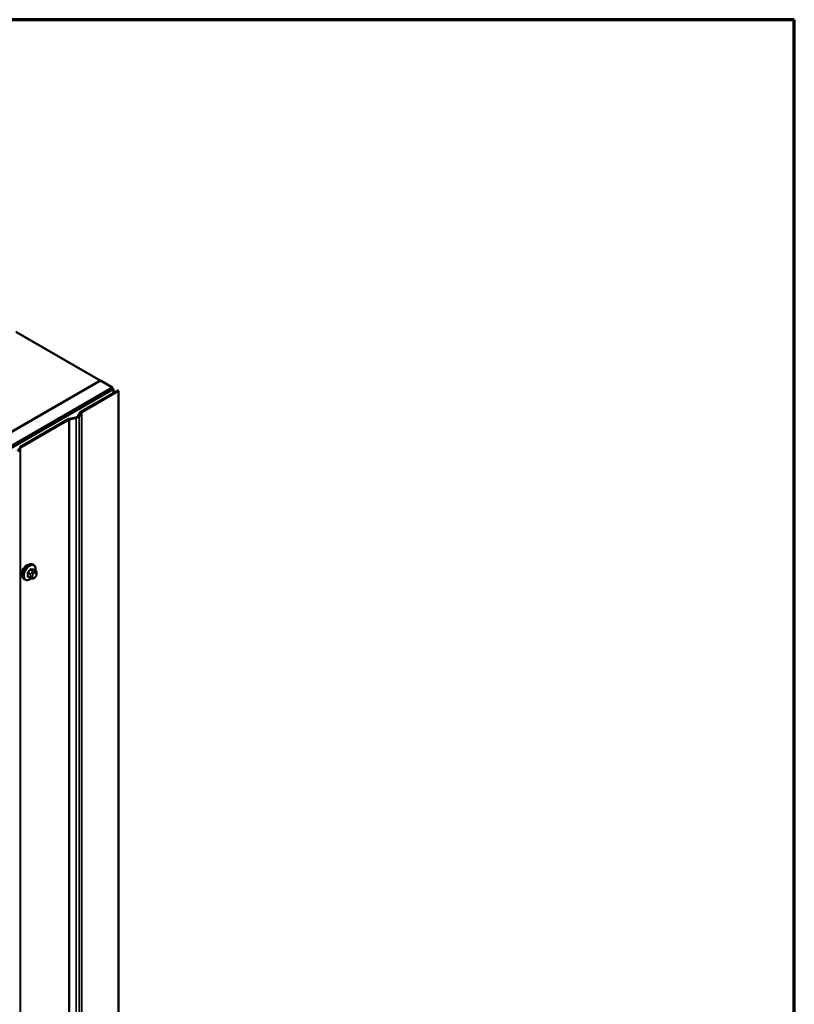
# Model space of a CAD drawing. Units: inches. Extents: x 0.6 to 33.4, y 0.6 to 21.4.
# Drawn here: x 31.1 to 33.4, y 18.5 to 21.4 of the extents above; entities that cross this region are included whole.
import ezdxf

# ---------------------------------------------------------------- set-up
doc = ezdxf.new("R2010")
doc.units = ezdxf.units.IN
doc.header["$LTSCALE"] = 2
doc.header["$MEASUREMENT"] = 0
doc.layers.get('0').update_dxf_attribs({"lineweight": 13})
for name, color, linetype, lineweight in [('Border (ANSI)', 7, 'Continuous', 70), ('Visible (ANSI)', 7, 'Continuous', 50), ('Visible Narrow (ANSI)', 7, 'Continuous', 35)]:
    doc.layers.add(name, color=color, linetype=linetype, lineweight=lineweight)

# ---------------------------------------------------------------- blocks, each defined once
blk = doc.blocks.new('Borders ATAS A Border')
at = {"layer": 'Border (ANSI)'}
for p, q in [((16.7, 10.7), (0.3, 10.7)), ((16.7, 0.3), (16.7, 10.7))]:
    blk.add_line(p, q, dxfattribs=at)

msp = doc.modelspace()

# ---------------------------------------------------------------- linework, layer by layer
at = {"layer": 'Visible (ANSI)'}
for p, q in [((31.36106, 20.3406), (31.11358, 20.48349)), ((27.11913, 17.8907), (31.36177, 20.34019)), ((31.36106, 20.3406), (30.99054, 20.12668)), ((31.36106, 20.33978), (31.36106, 20.3406)), ((31.36177, 20.34019), (31.39713, 20.31978)), ((31.39713, 20.31978), (27.15449, 17.87029)), ((31.39783, 20.31643), (27.15519, 17.86694)), ((31.4001, 20.31513), (27.15746, 17.86564)), ((31.30489, 20.24881), (31.41247, 20.31092)), ((31.41473, 20.30962), (31.30716, 20.24751)), ((31.39713, 20.31602), (31.39713, 20.31978)), ((31.4001, 20.31513), (31.39783, 20.31643)), ((31.4001, 20.30378), (31.4001, 20.31513)), ((31.41247, 20.31092), (31.41473, 20.30962)), ((31.41473, 15.54446), (31.41473, 20.30962)), ((31.29614, 20.23595), (31.3034, 20.24746)), ((31.30641, 20.24683), (31.29915, 20.23532)), ((31.12445, 20.14463), (31.26689, 20.22687)), ((31.26916, 20.22557), (31.12671, 20.14333)), ((31.26923, 20.22773), (31.28918, 20.23192)), ((31.29027, 20.23019), (31.27033, 20.226)), ((31.12597, 20.14265), (31.11871, 20.13114)), ((31.16513, 19.79847), (31.16301, 19.7997)), ((31.1713, 19.78097), (31.16448, 19.7849)), ((31.14013, 19.75517), (31.13801, 19.75639)), ((31.15571, 19.76011), (31.1489, 19.76405)), ((31.16228, 19.75859), (31.16087, 19.75872)), ((31.17133, 19.76423), (31.16993, 19.76248)), ((31.17431, 19.774), (31.17431, 19.77213))]:
    msp.add_line(p, q, dxfattribs=at)
for centre, major_axis, start_param, end_param in [((31.30942, 20.2462), (-0.0064, 0), 5.4977871, 5.9341195), ((31.30942, 20.2462), (-0.0032, 0), 5.4977871, 5.9341195), ((31.27142, 20.22426), (0.0064, 0), 1.9198622, 2.3561945), ((31.27142, 20.22426), (-0.0032, 0), 5.0614548, 5.4977871), ((31.28519, 20.23825), (0.01166, 0), 5.0614548, 5.9341195), ((31.28519, 20.23825), (0.01486, 0), 5.0614548, 5.9341195), ((31.12898, 20.14202), (-0.0032, 0), 5.4977871, 5.9341195), ((31.14467, 19.78141), (0.00943, 0.01632), 0.4159912, 2.7256015)]:
    msp.add_ellipse(centre, major_axis=major_axis, ratio=0.5773503, start_param=start_param, end_param=end_param, dxfattribs=at)
for points, knots in [([(31.13801, 19.75639), (31.13667, 19.75717), (31.13552, 19.75827), (31.13368, 19.76103), (31.13302, 19.76272), (31.13222, 19.76659), (31.13214, 19.76882), (31.1326, 19.77352), (31.13315, 19.77599), (31.13482, 19.78091), (31.13593, 19.78335), (31.13859, 19.78797), (31.14014, 19.79014), (31.14354, 19.79403), (31.14539, 19.79575), (31.14925, 19.79853), (31.15125, 19.7996), (31.15522, 19.80091), (31.15718, 19.80118), (31.16046, 19.80082), (31.16181, 19.80039), (31.16301, 19.7997)], [3.403392, 3.403392, 3.403392, 3.403392, 3.681014, 3.681014, 3.9800454, 3.9800454, 4.3079425, 4.3079425, 4.6415545, 4.6415545, 4.9730618, 4.9730618, 5.3035063, 5.3035063, 5.6349936, 5.6349936, 5.9685885, 5.9685885, 6.2964722, 6.2964722, 6.5449847, 6.5449847, 6.5449847, 6.5449847]), ([(31.16513, 19.79847), (31.16647, 19.7977), (31.16762, 19.79659), (31.16946, 19.79384), (31.17012, 19.79215), (31.17091, 19.78827), (31.171, 19.78604), (31.17069, 19.78297), (31.17059, 19.78222), (31.17046, 19.78145)], [0.2617994, 0.2617994, 0.2617994, 0.2617994, 0.5394214, 0.5394214, 0.8384527, 0.8384527, 1.1663498, 1.1663498, 1.2712189, 1.2712189, 1.2712189, 1.2712189]), ([(31.15774, 19.75924), (31.15711, 19.7587), (31.15647, 19.7582), (31.15389, 19.75634), (31.15188, 19.75527), (31.14792, 19.75395), (31.14596, 19.75369), (31.14268, 19.75405), (31.14133, 19.75448), (31.14013, 19.75517)], [2.3816257, 2.3816257, 2.3816257, 2.3816257, 2.4934009, 2.4934009, 2.8269959, 2.8269959, 3.1548795, 3.1548795, 3.403392, 3.403392, 3.403392, 3.403392]), ([(31.16087, 19.75872), (31.16033, 19.75877), (31.15974, 19.75883), (31.15893, 19.75897), (31.15874, 19.759), (31.15841, 19.75907), (31.15828, 19.7591), (31.158, 19.75917), (31.15787, 19.7592), (31.15753, 19.7593), (31.15733, 19.75937), (31.15693, 19.75951), (31.15673, 19.75959), (31.15625, 19.75982), (31.15597, 19.75997), (31.15571, 19.76011)], [0, 0, 0, 0, 0.06266163, 0.06266163, 0.08102536, 0.08102536, 0.09296794, 0.09296794, 0.10413124, 0.10413124, 0.11997907, 0.11997907, 0.13657606, 0.13657606, 0.16278759, 0.16278759, 0.16278759, 0.16278759]), ([(31.16993, 19.76248), (31.16907, 19.76141), (31.16817, 19.76031), (31.1668, 19.75923), (31.16651, 19.75904), (31.16599, 19.75879), (31.16577, 19.75871), (31.16528, 19.75858), (31.165, 19.75855), (31.16456, 19.75852), (31.16437, 19.75851), (31.16384, 19.7585), (31.1635, 19.75851), (31.16286, 19.75854), (31.16256, 19.75857), (31.16228, 19.75859)], [0, 0, 0, 0, 0.106625, 0.106625, 0.1328436, 0.1328436, 0.15064141, 0.15064141, 0.1728331, 0.1728331, 0.19114548, 0.19114548, 0.22801658, 0.22801658, 0.26161479, 0.26161479, 0.26161479, 0.26161479]), ([(31.1713, 19.78097), (31.17167, 19.78075), (31.17206, 19.7805), (31.17264, 19.78002), (31.17286, 19.77982), (31.17325, 19.77938), (31.17343, 19.77914), (31.17375, 19.77858), (31.17388, 19.77823), (31.17405, 19.7776), (31.1741, 19.77731), (31.17419, 19.77665), (31.17423, 19.77628), (31.17429, 19.77527), (31.17431, 19.77462), (31.17431, 19.774)], [0, 0, 0, 0, 0.03767676, 0.03767676, 0.06186304, 0.06186304, 0.08454047, 0.08454047, 0.11199525, 0.11199525, 0.1347104, 0.1347104, 0.16604504, 0.16604504, 0.2223381, 0.2223381, 0.2223381, 0.2223381]), ([(31.17431, 19.77213), (31.17431, 19.77115), (31.1743, 19.77021), (31.17408, 19.76891), (31.17401, 19.76861), (31.17383, 19.76803), (31.17371, 19.76775), (31.17344, 19.76723), (31.1733, 19.76698), (31.17282, 19.76621), (31.17246, 19.7657), (31.17184, 19.76487), (31.17159, 19.76455), (31.17133, 19.76423)], [0, 0, 0, 0, 0.08829504, 0.08829504, 0.11264316, 0.11264316, 0.13541767, 0.13541767, 0.1573849, 0.1573849, 0.20674821, 0.20674821, 0.23843575, 0.23843575, 0.23843575, 0.23843575])]:
    msp.add_open_spline(points, degree=3, knots=knots, dxfattribs=at)
at = {"layer": 'Visible Narrow (ANSI)'}
for p, q in [((31.30641, 20.24683), (31.30641, 15.48167)), ((31.30716, 20.24751), (31.30716, 15.48235)), ((31.26916, 20.22557), (31.26916, 15.46041)), ((31.27033, 20.226), (31.27033, 15.46084)), ((31.29027, 20.23019), (31.29027, 15.46503)), ((31.29915, 20.23532), (31.29915, 15.47016)), ((31.12597, 20.14265), (31.12597, 15.37749)), ((31.12671, 20.14333), (31.12671, 15.37817)), ((31.15567, 19.78435), (31.16244, 19.78044)), ((31.16456, 19.78167), (31.15779, 19.78558)), ((31.16409, 19.78501), (31.17086, 19.7811)), ((31.14832, 19.77379), (31.15509, 19.76988)), ((31.15509, 19.76149), (31.14832, 19.7654)), ((31.15615, 19.77261), (31.14938, 19.77652)), ((31.15631, 19.76592), (31.15631, 19.76404)), ((31.16122, 19.7767), (31.15981, 19.77495)), ((31.16196, 19.76404), (31.16196, 19.76592)), ((31.16405, 19.7713), (31.16546, 19.77305)), ((31.16546, 19.76094), (31.16405, 19.76107)), ((31.16963, 19.78062), (31.16822, 19.78075)), ((31.16964, 19.77547), (31.17105, 19.77534)), ((31.17105, 19.76511), (31.16964, 19.76336)), ((31.17314, 19.77237), (31.17314, 19.77049))]:
    msp.add_line(p, q, dxfattribs=at)
for centre, major_axis, ratio, start_param, end_param in [((31.15051, 19.77804), (-0.0125, -0.02165), 0.5773503, 3.1415927, 6.2831853), ((31.15263, 19.77682), (-0.0125, -0.02165), 0.5773503, 3.1415927, 6.2831853), ((31.15395, 19.77606), (-0.01186, -0.02054), 0.5773503, 2.1472928, 7.2888968), ((31.10563, 19.80775), (-0.05329, -0.03745), 0.7886751, 1.8438762, 1.9994753), ((31.10592, 19.80735), (0.05409, 0.03802), 0.7886751, 4.9854688, 5.141068), ((31.15532, 19.78485), (-0.000818, 0.000575), 0.2555579, 0.809446, 2.1875445), ((31.15815, 19.78649), (-0.000129, -0.000992), 0.7414172, 4.5847151, 5.9628136), ((31.11462, 19.81294), (-0.06072, 0.02356), 0.2113249, 2.4318788, 2.5874779), ((31.11433, 19.8122), (0.06164, -0.02391), 0.2113249, 5.5734714, 5.7290706), ((31.16444, 19.78592), (-0.000041, -0.000999), 0.8311618, 4.5152259, 5.8933244), ((31.14761, 19.77338), (-0.000998, -0.000065), 0.5307316, 3.8910029, 5.2691014), ((31.10114, 19.79617), (0.03257, -0.05641), 0.5773503, 0.7075986, 0.8631977), ((31.14761, 19.76499), (0.000998, -0.00007), 0.6204762, 0.8274449, 2.2055434), ((31.10171, 19.7965), (-0.03306, 0.05726), 0.5773503, 3.8491912, 4.0047904), ((31.14903, 19.77702), (0.000738, -0.000675), 0.1658133, 3.978215, 5.3563135), ((31.14903, 19.76298), (0.000129, 0.000992), 0.7414172, 0.1651025, 1.0577268), ((31.10563, 19.78978), (0.06072, -0.02356), 0.2113249, 5.5734714, 5.6126316), ((31.15721, 19.7711), (0.0015, 0.0026), 0.5773503, 1.3089969, 2.3561945), ((31.15721, 19.76271), (-0.0015, -0.0026), 0.5773503, 5.4977871, 6.2831853), ((31.15913, 19.76755), (-0.004, 0), 0.5773503, 0.7853982, 2.3561945), ((31.15913, 19.76568), (0.004, 0), 0.5773503, 3.9269908, 5.4977871), ((31.16122, 19.77294), (0.00312, -0.00251), 0.2113249, 0.6319143, 2.2027106), ((31.16122, 19.7627), (-0.00036, -0.00398), 0.7886751, 0, 1.2199169), ((31.16263, 19.77469), (-0.00312, 0.00251), 0.2113249, 3.773507, 5.3443033), ((31.16614, 19.76833), (0.00296, 0.00512), 0.5773503, 1.3089969, 2.3561945), ((31.16614, 19.76646), (-0.00296, -0.00512), 0.5773503, 5.4977871, 6.5449847), ((31.16263, 19.76258), (-0.00036, -0.00398), 0.7886751, 0, 1.2199169), ((31.1635, 19.77893), (0.0015, 0.0026), 0.5773503, 0.2617994, 1.3089969), ((31.16755, 19.77008), (0.00296, 0.00512), 0.5773503, 0.2617994, 1.3089969), ((31.16755, 19.76633), (-0.00296, -0.00512), 0.5773503, 0.2617994, 1.3089969), ((31.16681, 19.7771), (0.00036, 0.00398), 0.7886751, 4.3615096, 5.9323059), ((31.16822, 19.77697), (0.00036, 0.00398), 0.7886751, 4.3615096, 5.9323059), ((31.16681, 19.76499), (0.00312, -0.00251), 0.2113249, 0, 0.6319143), ((31.1698, 19.77837), (0.0015, 0.0026), 0.5773503, 0, 0.2617994), ((31.16896, 19.76996), (0.00296, 0.00512), 0.5773503, 5.4977871, 6.5449847), ((31.16896, 19.76808), (-0.00296, -0.00512), 0.5773503, 1.3089969, 2.3561945), ((31.16822, 19.76674), (0.00312, -0.00251), 0.2113249, 0, 0.6319143), ((31.17031, 19.774), (0.004, 0), 0.5773503, 5.4977871, 6.2831853), ((31.17031, 19.77213), (0.004, 0), 0.5773503, 5.4977871, 6.2831853)]:
    msp.add_ellipse(centre, major_axis=major_axis, ratio=ratio, start_param=start_param, end_param=end_param, dxfattribs=at)
for points, knots in [([(31.15743, 19.78671), (31.15732, 19.78672), (31.1572, 19.78673), (31.15671, 19.7867), (31.15632, 19.78657), (31.15565, 19.78617), (31.15537, 19.78594), (31.15494, 19.78549), (31.15479, 19.7853), (31.15465, 19.7851)], [-0.10594378, -0.10594378, -0.10594378, -0.10594378, -0.09268701, -0.09268701, -0.05149278, -0.05149278, -0.01980492, -0.01980492, 0, 0, 0, 0]), ([(31.15567, 19.78435), (31.15578, 19.78451), (31.15589, 19.78465), (31.15621, 19.785), (31.15642, 19.78518), (31.15693, 19.78548), (31.15723, 19.78558), (31.15761, 19.78559), (31.1577, 19.78559), (31.15779, 19.78558)], [0, 0, 0, 0, 0.01980492, 0.01980492, 0.05149278, 0.05149278, 0.09268701, 0.09268701, 0.10594378, 0.10594378, 0.10594378, 0.10594378]), ([(31.16497, 19.78462), (31.1649, 19.78503), (31.16476, 19.78537), (31.16443, 19.78583), (31.16425, 19.78598), (31.16391, 19.78612), (31.16378, 19.78615), (31.16363, 19.78615)], [-0.091772912, -0.091772912, -0.091772912, -0.091772912, -0.051492782, -0.051492782, -0.019804916, -0.019804916, 0, 0, 0, 0]), ([(31.16409, 19.78501), (31.16419, 19.78501), (31.16429, 19.78499), (31.16442, 19.78494), (31.16445, 19.78492), (31.16448, 19.7849)], [0, 0, 0, 0, 0.019804916, 0.019804916, 0.026454019, 0.026454019, 0.026454019, 0.026454019]), ([(31.14845, 19.77739), (31.14833, 19.77726), (31.14822, 19.77713), (31.1478, 19.77657), (31.14753, 19.77609), (31.14721, 19.77523), (31.14711, 19.77484), (31.14705, 19.77424), (31.14704, 19.77401), (31.14705, 19.7738)], [-0.10594378, -0.10594378, -0.10594378, -0.10594378, -0.09268701, -0.09268701, -0.05149278, -0.05149278, -0.01980492, -0.01980492, 0, 0, 0, 0]), ([(31.14705, 19.76553), (31.14705, 19.76539), (31.14704, 19.76526), (31.14708, 19.76475), (31.14719, 19.76441), (31.14754, 19.76394), (31.14774, 19.76378), (31.14812, 19.76361), (31.14828, 19.76357), (31.14845, 19.76355)], [-0.10594378, -0.10594378, -0.10594378, -0.10594378, -0.09268701, -0.09268701, -0.05149278, -0.05149278, -0.01980492, -0.01980492, 0, 0, 0, 0]), ([(31.14832, 19.77379), (31.1483, 19.77396), (31.14831, 19.77413), (31.14835, 19.77459), (31.14842, 19.77489), (31.14867, 19.77554), (31.14887, 19.7759), (31.1492, 19.77633), (31.14929, 19.77643), (31.14938, 19.77652)], [0, 0, 0, 0, 0.01980492, 0.01980492, 0.05149278, 0.05149278, 0.09268701, 0.09268701, 0.10594378, 0.10594378, 0.10594378, 0.10594378]), ([(31.1489, 19.76405), (31.14876, 19.76413), (31.14865, 19.76423), (31.14841, 19.76455), (31.14833, 19.76481), (31.14831, 19.7652), (31.14831, 19.7653), (31.14832, 19.7654)], [0.026454019, 0.026454019, 0.026454019, 0.026454019, 0.051492782, 0.051492782, 0.092687007, 0.092687007, 0.105943778, 0.105943778, 0.105943778, 0.105943778])]:
    msp.add_open_spline(points, degree=3, knots=knots, dxfattribs=at)
for points in [[(31.15509, 19.76988), (31.15631, 19.76918), (31.15631, 19.76592)], [(31.15631, 19.76404), (31.15631, 19.76079), (31.15509, 19.76149)], [(31.15981, 19.77495), (31.15737, 19.77191), (31.15615, 19.77261)], [(31.16244, 19.78044), (31.16366, 19.77974), (31.16122, 19.7767)], [(31.16822, 19.78075), (31.16578, 19.78096), (31.16456, 19.78167)], [(31.17086, 19.7811), (31.17207, 19.7804), (31.16963, 19.78062)]]:
    msp.add_open_spline(points, degree=2, dxfattribs=at)

# ---------------------------------------------------------------- block references
at = {"xscale": 2, "yscale": 2, "zscale": 2}
msp.add_blockref('Borders ATAS A Border', (0, 0), dxfattribs=at)

doc.saveas('drawing.dxf')
